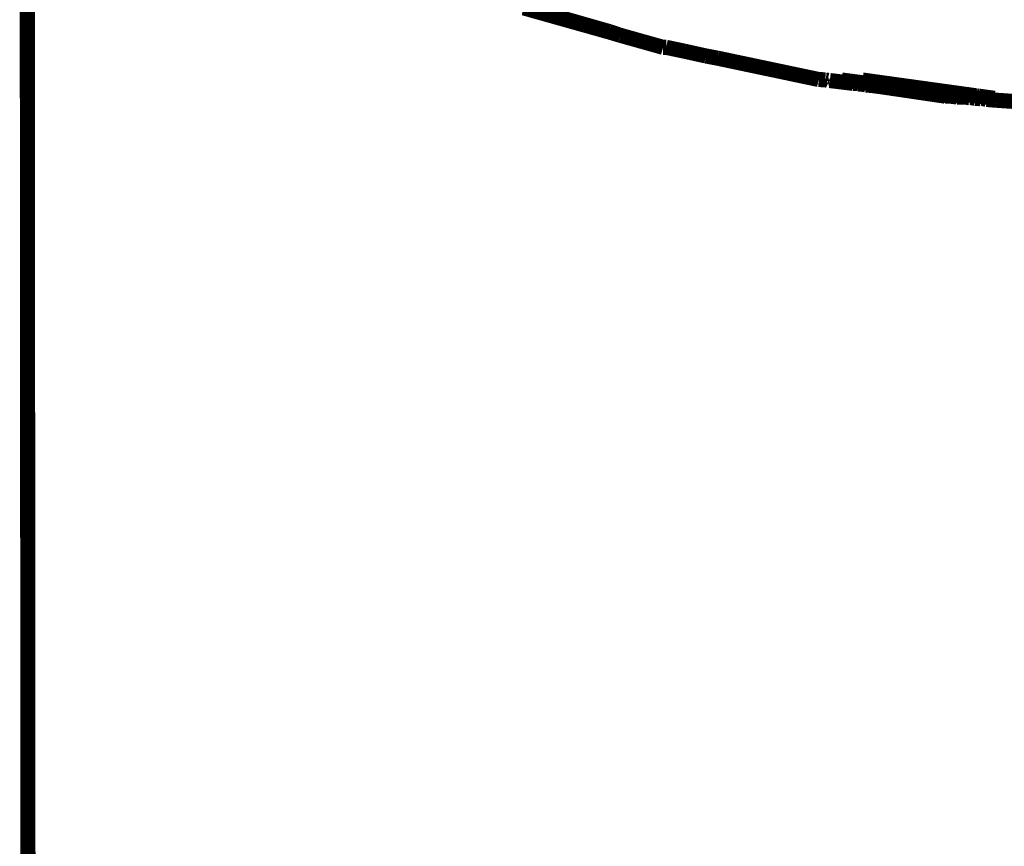
# Model space of a CAD drawing. Units: millimetres. Extents: x 1429 to 3568, y 1356 to 1808.
# Drawn here: x 1579 to 1582, y 1543 to 1545 of the extents above; entities that cross this region are included whole.
import ezdxf

# ---------------------------------------------------------------- set-up
doc = ezdxf.new("R2010")
doc.units = ezdxf.units.MM
doc.layers.add('ProfileEdges', color=7, linetype='Continuous')

msp = doc.modelspace()

# ---------------------------------------------------------------- linework, layer by layer
at = {"layer": 'ProfileEdges', "color": 5}
for points in [[(1578.9717, 1541.6374, 0.0395, 0.0395, 0), (1578.9692, 1544.9303, 0.0395, 0.0395, 0)], [(1580.4912, 1544.6619, 0.0395, 0.0395, 0), (1580.2688, 1544.7255, 0.0395, 0.0395, 0)], [(1580.4912, 1544.6607, 0.0395, 0.0395, 0), (1580.2688, 1544.7233, 0.0395, 0.0395, 0)], [(1580.5211, 1544.6518, 0.0395, 0.0395, 0), (1580.4912, 1544.6619, 0.0395, 0.0395, 0)], [(1580.5211, 1544.6518, 0.0395, 0.0395, 0), (1580.4912, 1544.6607, 0.0395, 0.0395, 0)], [(1580.5211, 1544.6518, 0.0395, 0.0395, 0), (1580.6331, 1544.6203, 0.0395, 0.0395, 0)], [(1580.6411, 1544.6203, 0.0395, 0.0395, 0), (1580.6331, 1544.6203, 0.0395, 0.0395, 0)], [(1580.6882, 1544.6104, 0.0395, 0.0395, 0), (1580.6411, 1544.6203, 0.0395, 0.0395, 0)], [(1580.7454, 1544.5977, 0.0395, 0.0395, 0), (1580.6882, 1544.6104, 0.0395, 0.0395, 0)], [(1580.7454, 1544.5977, 0.0395, 0.0395, 0), (1580.775, 1544.5921, 0.0395, 0.0395, 0)], [(1580.775, 1544.5921, 0.0395, 0.0395, 0), (1580.934, 1544.5586, 0.0395, 0.0395, 0)], [(1581.0402, 1544.5362, 0.0395, 0.0395, 0), (1580.934, 1544.5586, 0.0395, 0.0395, 0)], [(1581.0402, 1544.5362, 0.0395, 0.0395, 0), (1581.0576, 1544.5353, 0.0395, 0.0395, 0)], [(1581.0576, 1544.5353, 0.0395, 0.0395, 0), (1581.0637, 1544.534, 0.0395, 0.0395, 0)], [(1581.0637, 1544.534, 0.0395, 0.0395, 0), (1581.0671, 1544.5347, 0.0395, 0.0395, 0)], [(1581.0693, 1544.5335, 0.0395, 0.0395, 0), (1581.0671, 1544.5347, 0.0395, 0.0395, 0)], [(1581.1206, 1544.5273, 0.0395, 0.0395, 0), (1581.0693, 1544.5335, 0.0395, 0.0395, 0)], [(1581.3096, 1544.5076, 0.0395, 0.0395, 0), (1581.1004, 1544.5348, 0.0395, 0.0395, 0)], [(1581.1304, 1544.526, 0.0395, 0.0395, 0), (1581.1206, 1544.5273, 0.0395, 0.0395, 0)], [(1581.1409, 1544.5257, 0.0395, 0.0395, 0), (1581.1304, 1544.526, 0.0395, 0.0395, 0)], [(1581.1431, 1544.5247, 0.0395, 0.0395, 0), (1581.1409, 1544.5257, 0.0395, 0.0395, 0)], [(1581.1583, 1544.5233, 0.0395, 0.0395, 0), (1581.1431, 1544.5247, 0.0395, 0.0395, 0)], [(1581.4434, 1544.4948, 0.0395, 0.0395, 0), (1581.1548, 1544.5348, 0.0395, 0.0395, 0)], [(1581.1642, 1544.5219, 0.0395, 0.0395, 0), (1581.1583, 1544.5233, 0.0395, 0.0395, 0)], [(1581.1818, 1544.5202, 0.0395, 0.0395, 0), (1581.1642, 1544.5219, 0.0395, 0.0395, 0)], [(1581.1818, 1544.5202, 0.0395, 0.0395, 0), (1581.207, 1544.5168, 0.0395, 0.0395, 0)], [(1581.3707, 1544.4927, 0.0395, 0.0395, 0), (1581.207, 1544.5168, 0.0395, 0.0395, 0)], [(1581.2664, 1544.5103, 0.0395, 0.0395, 0), (1581.207, 1544.5168, 0.0395, 0.0395, 0)], [(1581.2896, 1544.5069, 0.0395, 0.0395, 0), (1581.2664, 1544.5103, 0.0395, 0.0395, 0)], [(1581.2896, 1544.5069, 0.0395, 0.0395, 0), (1581.3082, 1544.5046, 0.0395, 0.0395, 0)], [(1581.3852, 1544.4927, 0.0395, 0.0395, 0), (1581.3082, 1544.5046, 0.0395, 0.0395, 0)], [(1581.3082, 1544.5046, 0.0395, 0.0395, 0), (1581.3751, 1544.4991, 0.0395, 0.0395, 0)], [(1581.3751, 1544.4991, 0.0395, 0.0395, 0), (1581.3096, 1544.5076, 0.0395, 0.0395, 0)], [(1581.3707, 1544.4927, 0.0395, 0.0395, 0), (1581.3852, 1544.4927, 0.0395, 0.0395, 0)], [(1581.3962, 1544.4951, 0.0395, 0.0395, 0), (1581.3751, 1544.4991, 0.0395, 0.0395, 0)], [(1581.3852, 1544.4927, 0.0395, 0.0395, 0), (1581.4024, 1544.4904, 0.0395, 0.0395, 0)], [(1581.3962, 1544.4951, 0.0395, 0.0395, 0), (1581.4022, 1544.4947, 0.0395, 0.0395, 0)], [(1581.4141, 1544.4928, 0.0395, 0.0395, 0), (1581.4022, 1544.4947, 0.0395, 0.0395, 0)], [(1581.4141, 1544.4928, 0.0395, 0.0395, 0), (1581.4258, 1544.4899, 0.0395, 0.0395, 0)], [(1581.4522, 1544.4936, 0.0395, 0.0395, 0), (1581.4434, 1544.4948, 0.0395, 0.0395, 0)], [(1581.4564, 1544.4928, 0.0395, 0.0395, 0), (1581.4522, 1544.4936, 0.0395, 0.0395, 0)], [(1581.4592, 1544.4926, 0.0395, 0.0395, 0), (1581.4564, 1544.4928, 0.0395, 0.0395, 0)], [(1581.4592, 1544.4926, 0.0395, 0.0395, 0), (1581.5, 1544.487, 0.0395, 0.0395, 0)], [(1581.4024, 1544.4904, 0.0395, 0.0395, 0), (1581.4258, 1544.4899, 0.0395, 0.0395, 0)], [(1581.4258, 1544.4899, 0.0395, 0.0395, 0), (1581.4274, 1544.4897, 0.0395, 0.0395, 0)], [(1581.4274, 1544.4897, 0.0395, 0.0395, 0), (1581.4356, 1544.4882, 0.0395, 0.0395, 0)], [(1581.4369, 1544.4891, 0.0395, 0.0395, 0), (1581.4356, 1544.4882, 0.0395, 0.0395, 0)], [(1581.4391, 1544.4889, 0.0395, 0.0395, 0), (1581.4369, 1544.4891, 0.0395, 0.0395, 0)], [(1581.4391, 1544.4889, 0.0395, 0.0395, 0), (1581.4372, 1544.491, 0.0395, 0.0395, 0)], [(1581.4498, 1544.4869, 0.0395, 0.0395, 0), (1581.4391, 1544.4889, 0.0395, 0.0395, 0)], [(1581.4631, 1544.486, 0.0395, 0.0395, 0), (1581.4498, 1544.4869, 0.0395, 0.0395, 0)], [(1581.4631, 1544.486, 0.0395, 0.0395, 0), (1581.4687, 1544.4869, 0.0395, 0.0395, 0)], [(1581.4687, 1544.4869, 0.0395, 0.0395, 0), (1581.4797, 1544.484, 0.0395, 0.0395, 0)], [(1581.5061, 1544.4819, 0.0395, 0.0395, 0), (1581.4797, 1544.484, 0.0395, 0.0395, 0)], [(1581.5061, 1544.4819, 0.0395, 0.0395, 0), (1581.6096, 1544.4748, 0.0395, 0.0395, 0)]]:
    msp.add_lwpolyline(points, format="xyseb", dxfattribs=at)

doc.saveas('drawing.dxf')
